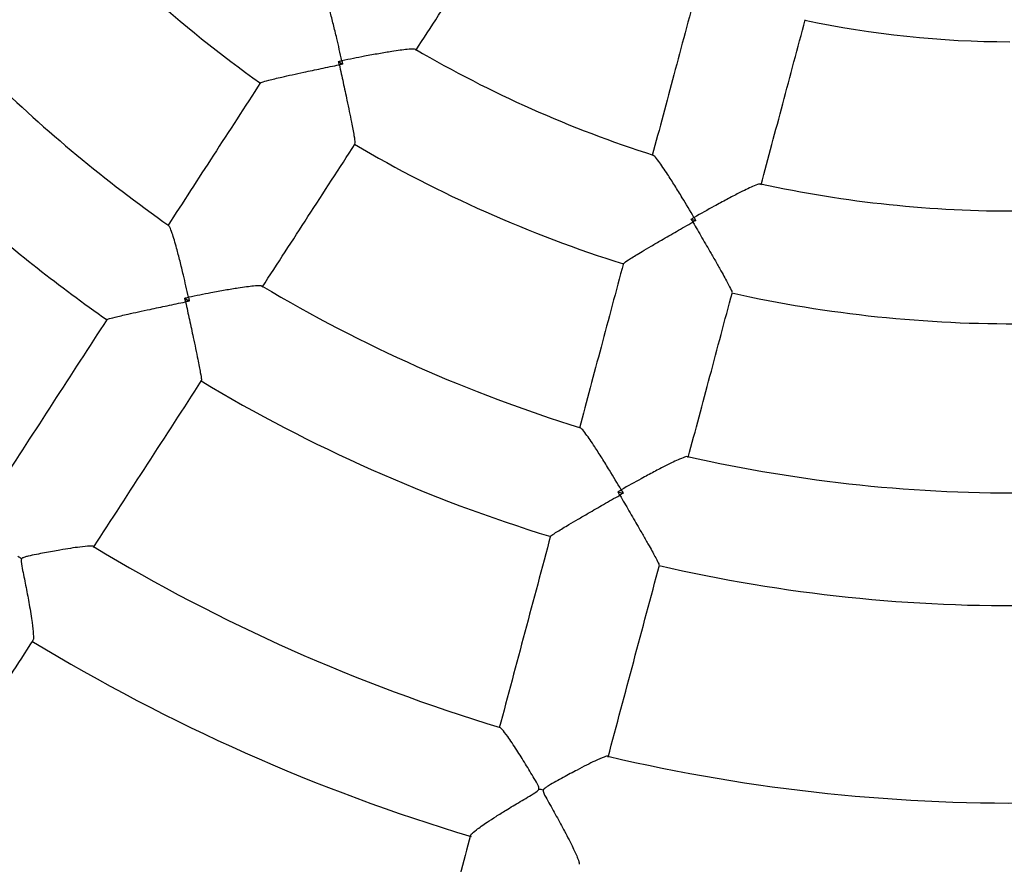
# Model space of a CAD drawing. Units: millimetres. Extents: x 0.4 to 16.2, y 0.4 to 11.4.
# Drawn here: x 10 to 10.1, y 7.1 to 7.2 of the extents above; entities that cross this region are included whole.
import ezdxf

# ---------------------------------------------------------------- set-up
doc = ezdxf.new("R2010")
doc.units = ezdxf.units.MM
doc.linetypes.add('PHANTOM', pattern=[1.27, 0.635, -0.127, 0.127, -0.127, 0.127, -0.127])
doc.styles.add('SLDTEXTSTYLE0', font='TXT', dxfattribs={"width": 0.75})
doc.dimstyles.new('SLDDIMSTYLE0', dxfattribs={"dimtxt": 0.35, "dimasz": 0.3302, "dimexe": 0, "dimexo": 0.0625, "dimgap": 0.08750000000000001, "dimtad": 1, "dimlfac": 100, "dimrnd": 1e-09, "dimzin": 12, "dimdsep": 46, "dimtxsty": 'SLDTEXTSTYLE0', "dimsah": 1, "dimcen": 0.09, "dimadec": 0, "dimazin": 3, "dimtfac": 1, "dimtofl": 0, "dimtmove": 0, "dimatfit": 3, "dimfxl": 0, "dimfrac": 2, "dimtolj": 1, "dimtzin": 12, "dimarcsym": 0})

# ---------------------------------------------------------------- blocks, each defined once
blk = doc.blocks.new('_D')
at = {"color": 161, "linetype": 'Continuous', "lineweight": 18}
for p, q in [((3.935294849468026, 3.301767497021758), (3.935294849468034, 2.288210093490284)), ((14.13529484946803, 3.149866402983438), (14.13529484946804, 2.288210093490357)), ((14.13529484946804, 2.388210093490357), (3.935294849468033, 2.388210093490284))]:
    blk.add_line(p, q, dxfattribs=at)
for points in [[(3.935294849468033, 2.388210093490284), (4.265494849468033, 2.337410093490286), (4.265494849468033, 2.439010093490286)], [(14.13529484946804, 2.388210093490357), (13.80509484946804, 2.439010093490355), (13.80509484946804, 2.337410093490354)]]:
    blk.add_solid(points, dxfattribs=at)
at = {"color": 161, "linetype": 'Continuous', "lineweight": 18, "insert": (8.275169078517267, 2.839383784948207), "char_height": 0.35, "attachment_point": 1, "style": 'SLDTEXTSTYLE0'}
blk.add_mtext('1020', dxfattribs=at)

msp = doc.modelspace()

# ---------------------------------------------------------------- linework, layer by layer
at = {"color": 7, "linetype": 'Continuous', "lineweight": 25}
for p, q in [((10.01573673781161, 7.204718392045624), (10.01643770213019, 7.204263565693167)), ((10.07829038237442, 7.176753626828113), (10.07909758812969, 7.176537671148711)), ((9.988430108855106, 7.162755236442578), (9.989241553144192, 7.162228724270056)), ((10.06528756318622, 7.128406081840877), (10.06622199377404, 7.12815608908361))]:
    msp.add_line(p, q, dxfattribs=at)
at = {"color": 161, "linetype": 'PHANTOM', "lineweight": 50}
msp.add_arc((10.13529484946782, 7.388210093490316), 4.000000000000002, 228.59037789073, 131.4096221092708, dxfattribs=at)
at = {"color": 7, "linetype": 'Continuous', "lineweight": 25}
for centre, radius, start, end in [((10.13529484946781, 7.388210093490318), 0.5000000000000008, 201.0221515038865, 162.3753315129758), ((10.13529484946781, 7.388210093490318), 0.3800000000000007, 237.9446026568422, 344.09970035093), ((10.13529484946781, 7.388210093490318), 0.2300000000000017, 221.5030301219643, 234.541327364457), ((10.13529484946781, 7.388210093490318), 0.180000000000001, 258.192468147555, 269.8518306106282), ((10.13529484946781, 7.388210093490318), 0.2100000000000008, 239.7125513118517, 252.3321866296557), ((10.13529484946781, 7.388210093490318), 0.2600000000000009, 225.7748362785133, 234.8491564744429), ((10.13529484946781, 7.388210093490318), 0.2300000000000006, 239.5030486376567, 252.5413435458552), ((10.13529484946781, 7.388210093490318), 0.2100000000000009, 257.7124175013955, 270.3318595916919), ((10.13529484946781, 7.388210093490318), 0.2800000000000009, 228.6650335471735, 234.9857157752132), ((10.13529484946781, 7.388210093490318), 0.2600000000000004, 239.1943561500431, 252.8494976773679), ((10.13529484946781, 7.388210093490318), 0.2300000000000001, 257.503066520068, 270.5413579275236), ((10.13529484946781, 7.388210093490318), 0.2800000000000005, 239.0585314026033, 252.9856556611953), ((10.13529484946781, 7.388210093490318), 0.2600000000000008, 257.1949262773313, 270.8500727927639), ((10.13529484946781, 7.388210093490318), 0.3150000000000008, 238.8232844613007, 253.2240477895405), ((9.91959387419176, 7.055778416358168), 0.07265670799750734, 56.7066036078562, 57.33769940006894), ((10.13529484946781, 7.388210093490318), 0.2800000000000014, 257.0586032160742, 270.9856900602305), ((10.13529484946781, 7.388210093490318), 0.3350000000000011, 238.7112862661518, 253.33682700366), ((10.13529484946781, 7.388210093490318), 0.3150000000000014, 256.8230798502796, 271.2238865378498), ((10.03287806908268, 7.00539351374188), 0.07265670792030633, 74.70660360754474, 75.33769940042845)]:
    msp.add_arc(centre, radius, start, end, dxfattribs=at)
for points, knots in [([(10.02942986989851, 7.20668253526434), (10.03212169450672, 7.210831092163109), (10.0376001314008, 7.219274289800154), (10.04311351319514, 7.227771343437558), (10.04591790023871, 7.232093378083107)], [0, 0, 0, 0, 0.4913490216746637, 1, 1, 1, 1]), ([(10.01631353834936, 7.204839773760195), (10.01631210762889, 7.204846250949005), (10.016013936517, 7.206196137690979), (10.0155085450464, 7.208408824898692), (10.0148028501375, 7.211324474754607), (10.0142699752079, 7.213396106530369), (10.01381096241215, 7.215048669148779), (10.01340550402478, 7.216362278460697), (10.01304339196983, 7.217361487241853), (10.01288374099803, 7.217502934721387), (10.01281730290717, 7.217561797504318)], [0, 0, 0, 0, 0.001125633654246264, 0.2345891081563697, 0.3876247835278864, 0.5445404982003607, 0.6527471787917873, 0.7636497445011005, 0.9016438198058813, 1, 1, 1, 1]), ([(10.07921452130659, 7.217284189437226), (10.07788297289034, 7.212307086968646), (10.07526516918409, 7.202522180066557), (10.07266395763358, 7.192799291832602), (10.07138585488307, 7.188021960211007)], [0, 0, 0, 0, 0.5086509783264618, 1, 1, 1, 1]), ([(10.09070637124019, 7.182853048556289), (10.0919844739907, 7.187630380177888), (10.09458568554121, 7.197353268411846), (10.09720348924747, 7.207138175313935), (10.09853503766372, 7.212115277782514)], [0, 0, 0, 0, 0.4913490216737358, 1, 1, 1, 1]), ([(10.02935594588464, 7.206830467166185), (10.02927518067357, 7.206867128848605), (10.02908101623415, 7.206955265744688), (10.02802964909605, 7.206879412962835), (10.02666880928026, 7.20671564835933), (10.02499288270603, 7.206464941154536), (10.02287315522577, 7.206106256197067), (10.0199242162857, 7.20556342218226), (10.01767428230947, 7.205118809067455), (10.01632003645459, 7.20484110626715), (10.01631353834936, 7.204839773760195)], [0, 0, 0, 0, 0.09828895718888207, 0.2362925821775469, 0.344329491540152, 0.4554192272715071, 0.6082589058861747, 0.765394657448728, 0.9988742884478905, 1, 1, 1, 1]), ([(10.00196301459138, 7.200938989091439), (10.00199018966374, 7.200972079278875), (10.0020592393529, 7.201056158803171), (10.00335836866303, 7.201414558924084), (10.0053052420768, 7.201879056297734), (10.00750827609757, 7.202370141226548), (10.00983126366547, 7.202873224701369), (10.01263531864898, 7.203467229541332), (10.01477122375223, 7.203913751490896), (10.01585342617263, 7.20413935368197), (10.01585994719601, 7.204140713092312)], [0, 0, 0, 0, 0.09335098214768463, 0.2371973923304452, 0.4155040746299093, 0.532413972813271, 0.6523229747080393, 0.8229481171615844, 0.9989331390822909, 1, 1, 1, 1]), ([(10.01573673781161, 7.204718392045624), (10.01592261515291, 7.204757609063894), (10.01611499631263, 7.204798198279357), (10.01630704574561, 7.204838414183517), (10.01631353834936, 7.204839773760195)], [0, 0, 0, 0, 0.9661930595199063, 1, 1, 1, 1]), ([(10.01585994719601, 7.204140713092312), (10.01585855857914, 7.204147227730879), (10.01581748367413, 7.204339928947645), (10.01577641656623, 7.204532414164776), (10.01573673781161, 7.204718392045624)], [0, 0, 0, 0, 0.03380694049249857, 0.9999999999999999, 0.9999999999999999, 0.9999999999999999, 0.9999999999999999]), ([(10.01643770213019, 7.204263565693167), (10.01625169459612, 7.204224026181226), (10.01605917868821, 7.204183103188091), (10.01586646234593, 7.204142099308045), (10.01585994719601, 7.204140713092312)], [0, 0, 0, 0, 0.966193059508395, 1, 1, 1, 1]), ([(10.01585994719601, 7.204140713092312), (10.01586136268609, 7.20413420400898), (10.01608939159584, 7.203085620769037), (10.01655174041584, 7.200953869172863), (10.01714894832618, 7.19816528247811), (10.01764248879994, 7.195808440196466), (10.01809257738387, 7.193593082662144), (10.01846401993647, 7.191613136331585), (10.01866603795395, 7.1902807034234), (10.01861738784615, 7.190183387572599), (10.0185982411966, 7.19014508812014)], [0, 0, 0, 0, 0.001066865425630663, 0.171867089024991, 0.347676025999582, 0.4647384770667082, 0.5844941696878949, 0.7628016054075931, 0.9066486234019571, 1, 1, 1, 1]), ([(10.01631353834936, 7.204839773760195), (10.01631494210755, 7.204833290565372), (10.01635646488888, 7.204641519445845), (10.01639778191058, 7.204449293280237), (10.01643770213019, 7.204263565693167)], [0, 0, 0, 0, 0.03380694048048088, 1, 1, 1, 1]), ([(10.0018920070972, 7.200985478809321), (9.999098486625691, 7.196680191388811), (9.99358779090658, 7.188187277447539), (9.988112023189649, 7.179748193463823), (9.985412069996727, 7.1755871090415)], [0, 0, 0, 0, 0.5069270041212779, 0.9999999999999999, 0.9999999999999999, 0.9999999999999999, 0.9999999999999999]), ([(10.00218969143262, 7.164700814035682), (10.00488964462555, 7.168861898458006), (10.01036541234248, 7.177300982441722), (10.01587610806159, 7.185793896382997), (10.0186696285331, 7.190099183803506)], [0, 0, 0, 0, 0.4930729958788408, 1, 1, 1, 1]), ([(10.07880144327182, 7.177047308867181), (10.07879808101438, 7.177053026922866), (10.07809736549174, 7.178244705564259), (10.07693295161213, 7.180192921750209), (10.07536081076785, 7.182747797332848), (10.07421384640553, 7.184553370311685), (10.07326663141822, 7.18598320399478), (10.07247508221731, 7.187107242283107), (10.07182180984295, 7.187945768154445), (10.07162621458367, 7.188030956888361), (10.07154478160663, 7.188066423863574)], [0, 0, 0, 0, 0.00112554785575439, 0.2345712272818769, 0.3875952379353798, 0.5444989921450947, 0.6526974249834624, 0.7635915374533564, 0.9015750945456656, 1, 1, 1, 1]), ([(10.09059081046659, 7.182970925114457), (10.09050257070619, 7.182980860269378), (10.09029060209422, 7.183004726392641), (10.08931386289948, 7.182607610851334), (10.08807020930318, 7.182031323265696), (10.08655378776321, 7.181275000995551), (10.08464864448487, 7.180278837967189), (10.082011782641, 7.178851300419682), (10.08000936102985, 7.177733180223218), (10.07880721156985, 7.177050584181549), (10.07880144327182, 7.177047308867181)], [0, 0, 0, 0, 0.0984072008495589, 0.2363927290700319, 0.3444154712768503, 0.4554906395275062, 0.6083102758800332, 0.7654254218254408, 0.9988744360655282, 1, 1, 1, 1]), ([(9.989097800834793, 7.162895720170402), (9.989096368161674, 7.162902196955155), (9.988800007925963, 7.164241973230308), (9.988295513357032, 7.166441667730801), (9.987587466733947, 7.169342990889), (9.987049864137845, 7.17140988644664), (9.986585564429298, 7.173060274583171), (9.986174021431795, 7.1743762316854), (9.985805680302775, 7.175379305764743), (9.985644162477216, 7.175521549682889), (9.985576731617936, 7.175580934023874)], [0, 0, 0, 0, 0.001126908683382143, 0.2331103434365105, 0.3858436988883115, 0.5424525301692756, 0.6507706995004592, 0.7617937690617173, 0.9005530765263013, 1, 1, 1, 1]), ([(10.06635869289361, 7.168902886469961), (10.066374312493, 7.168942754667536), (10.06641400064796, 7.169044056574424), (10.06753879431578, 7.169786368379613), (10.0692468433801, 7.170829748604415), (10.07119029965256, 7.171977573077648), (10.07324413077298, 7.17317387653086), (10.07572738794684, 7.174605309347501), (10.07762077154236, 7.175690007932937), (10.07858029229533, 7.176238987305841), (10.07858607407621, 7.176242295288948)], [0, 0, 0, 0, 0.09335098215424834, 0.2371973923382109, 0.4155040746388839, 0.5324139728260963, 0.6523229747249103, 0.8229481171705761, 0.9989331390825406, 1, 1, 1, 1]), ([(10.07829038237442, 7.176753626828113), (10.07845504350598, 7.176848363686195), (10.07862546610418, 7.176946415371773), (10.07879568857102, 7.177044009508025), (10.07880144327182, 7.177047308867181)], [0, 0, 0, 0, 0.9661930595253929, 1, 1, 1, 1]), ([(10.07858607407621, 7.176242295288948), (10.07858274028906, 7.176248061972198), (10.0784841277822, 7.176418638876409), (10.07838558943835, 7.176589012762169), (10.07829038237442, 7.176753626828113)], [0, 0, 0, 0, 0.03380694048708832, 1, 1, 1, 1]), ([(10.07909758812969, 7.176537671148711), (10.07893290283347, 7.176442587349162), (10.0787624552251, 7.176344176582686), (10.07859184198777, 7.176245626950499), (10.07858607407621, 7.176242295288948)], [0, 0, 0, 0, 0.9661930595116734, 1, 1, 1, 1]), ([(10.07858607407621, 7.176242295288948), (10.07858943170464, 7.176236542193322), (10.07913033012637, 7.17530974507847), (10.08022879745525, 7.173425202474466), (10.081658496609, 7.170957646320702), (10.08285618581069, 7.168868668504647), (10.0839688286181, 7.166900823307082), (10.08493392854229, 7.165132564508646), (10.08553780350673, 7.16392777250933), (10.08552160675641, 7.163820185925188), (10.08551523239228, 7.163777844341254)], [0, 0, 0, 0, 0.001066865425403266, 0.1718670890208915, 0.3476760259914264, 0.4647384770604363, 0.5844941696835947, 0.7628016054037596, 0.9066486233986609, 1, 1, 1, 1]), ([(10.07880144327182, 7.177047308867181), (10.07880478174258, 7.177041576767638), (10.07890353278934, 7.176872022839893), (10.07900222876399, 7.176701972554361), (10.07909758812969, 7.176537671148711)], [0, 0, 0, 0, 0.03380694047567655, 0.9999999999999999, 0.9999999999999999, 0.9999999999999999, 0.9999999999999999]), ([(10.06627679464068, 7.168925158296663), (10.06495040577145, 7.163967341341042), (10.06233387743809, 7.154187201566828), (10.05973393323711, 7.144469050470774), (10.05845197096081, 7.139677292595431)], [0, 0, 0, 0, 0.5069270041203131, 1, 1, 1, 1]), ([(10.00211683870439, 7.16484870422085), (10.00203516817814, 7.164886075684596), (10.00183950031555, 7.164975610976803), (10.00078200703087, 7.164903837436144), (9.999416549101653, 7.164744664044524), (9.997740440997184, 7.164499614759197), (9.995623060087846, 7.164147215772133), (9.992686227623743, 7.163612395304327), (9.990448574203793, 7.16317228783845), (9.989104299366625, 7.162897050729498), (9.989097800834793, 7.162895720170402)], [0, 0, 0, 0, 0.0994137495607315, 0.238177428024696, 0.3463231644898124, 0.4575277978217558, 0.6100600758914096, 0.7668823134562904, 0.9988730558183431, 1, 1, 1, 1]), ([(10.07777248731794, 7.134508380940724), (10.07905444959423, 7.139300138816066), (10.08165439379521, 7.149018289912121), (10.08427092212857, 7.158798429686334), (10.0855973109978, 7.163756246641954)], [0, 0, 0, 0, 0.4930729958796706, 1, 1, 1, 1]), ([(9.97472318945707, 7.158956482817155), (9.974746276293283, 7.158983052498911), (9.9748053494432, 7.159051037335776), (9.97608569748533, 7.159388386235505), (9.97801848177966, 7.159838338800188), (9.980215634360592, 7.160321588251453), (9.982537367256468, 7.160820218551664), (9.985342466313648, 7.161412051342814), (9.987481583280262, 7.161858843630599), (9.988566145729969, 7.162085042436796), (9.98857266879713, 7.162086402902489)], [0, 0, 0, 0, 0.09210690216591631, 0.2356773699887691, 0.414018387719906, 0.5313275061055788, 0.6516442303012745, 0.8226072700863001, 0.998933076936835, 1, 1, 1, 1]), ([(9.988430108855106, 7.162755236442578), (9.988646314904914, 7.162800873990746), (9.988869026562314, 7.16284788476589), (9.989091307800146, 7.162894362513636), (9.989097800834793, 7.162895720170402)], [0, 0, 0, 0, 0.970789101629574, 1, 1, 1, 1]), ([(9.98857266879713, 7.162086402902489), (9.988571280324427, 7.162092919895276), (9.98852374763021, 7.16231602131098), (9.988476234288965, 7.162538883884779), (9.988430108855106, 7.162755236442578)], [0, 0, 0, 0, 0.0292108984003835, 1, 1, 1, 1]), ([(9.989241553144192, 7.162228724270056), (9.989025179869445, 7.162182696116835), (9.988802295955328, 7.16213528298339), (9.98857918603825, 7.162087790209092), (9.98857266879713, 7.162086402902489)], [0, 0, 0, 0, 0.9707891015984856, 1, 1, 1, 1]), ([(9.98857266879713, 7.162086402902489), (9.988574084156134, 7.16207989152273), (9.988802522180574, 7.161028959057192), (9.989265929016396, 7.158894112607252), (9.989865506187796, 7.156105383142561), (9.99036262568061, 7.153751542408619), (9.990817447026906, 7.151544693187127), (9.991196485878179, 7.149583629749991), (9.991410076315168, 7.148276926301247), (9.991372059490754, 7.148195278941717), (9.991357201840538, 7.148163369703436)], [0, 0, 0, 0, 0.00106692752374338, 0.1722014096336515, 0.3483548119944874, 0.4658174642989981, 0.5859798813499792, 0.7643216446901341, 0.9078927127523014, 1, 1, 1, 1]), ([(9.989097800834793, 7.162895720170402), (9.98909920652188, 7.162889237364323), (9.989147328529919, 7.16266730628927), (9.98919513913238, 7.16244476496364), (9.989241553144192, 7.162228724270056)], [0, 0, 0, 0, 0.02921089837010928, 1, 1, 1, 1]), ([(9.97465154879922, 7.159003326312064), (9.971441266128657, 7.154055737869869), (9.965023420901083, 7.144164753140422), (9.958646178623756, 7.134336344423176), (9.955458908937374, 7.129424222881041)], [0, 0, 0, 0, 0.500211917976692, 1, 1, 1, 1]), ([(9.972230008644702, 7.118527876788683), (9.975419448784628, 7.12344334336673), (9.98179886036273, 7.133275095343264), (9.988218888717347, 7.143169444640667), (9.991429170235127, 7.148117031306242)], [0, 0, 0, 0, 0.4999583583656803, 1, 1, 1, 1]), ([(10.06587916413505, 7.128746017974382), (10.06587580014539, 7.128751735042382), (10.06517993117445, 7.1299343576498), (10.06402038522642, 7.131870494270178), (10.06245043509309, 7.134411017386374), (10.0613004376263, 7.136210625777724), (10.06034886751908, 7.13763675561605), (10.05955080189316, 7.138761154308133), (10.05889035068562, 7.139601495537345), (10.05869270779672, 7.139686864348758), (10.05861013886377, 7.139722528731649)], [0, 0, 0, 0, 0.001126776914942206, 0.2330830860767296, 0.3857985825576957, 0.5423891017123821, 0.6506946055001198, 0.7617046932363776, 0.9004477757049738, 1, 1, 1, 1]), ([(10.07765806123972, 7.134626553541984), (10.07756871921275, 7.134636890031608), (10.07735487257348, 7.13466163117128), (10.07637098564713, 7.134266484276681), (10.07512151610777, 7.133693133000141), (10.07360317489749, 7.132942136472213), (10.07169832037755, 7.131952676586942), (10.06907049631968, 7.130536501583337), (10.06707836183998, 7.129426461383819), (10.06588493344072, 7.128749291568054), (10.06587916413505, 7.128746017974382)], [0, 0, 0, 0, 0.09955808945992041, 0.2382995278134121, 0.3464279314037684, 0.4576147416015243, 0.6101225728246551, 0.7669196759772784, 0.998873236437498, 1, 1, 1, 1]), ([(10.06528756318622, 7.128406081840877), (10.06547908458078, 7.128516297072126), (10.06567636882536, 7.128629828663143), (10.06587340843116, 7.128742720308017), (10.06587916413505, 7.128746017974382)], [0, 0, 0, 0, 0.9707891016324324, 1, 1, 1, 1]), ([(10.06562982667832, 7.127814036788951), (10.06562649230078, 7.12781980575575), (10.0655123438933, 7.128017299400688), (10.06539828769779, 7.128214571873868), (10.06528756318622, 7.128406081840877)], [0, 0, 0, 0, 0.02921089840588659, 1, 1, 1, 1]), ([(10.06587916413505, 7.128746017974382), (10.06588250432017, 7.128740286840615), (10.06599685154326, 7.128544088363808), (10.06611109117986, 7.1283472132746), (10.06622199377404, 7.12815608908361)], [0, 0, 0, 0, 0.02921089836755556, 1, 1, 1, 1]), ([(10.05342538760209, 7.120557581417099), (10.05343913400491, 7.120589984910803), (10.05347430743912, 7.120672896940142), (10.05458774424463, 7.121389384113208), (10.05628688835316, 7.122414577625265), (10.05822717233954, 7.123553132651608), (10.06028118630258, 7.124744813169038), (10.06276610764944, 7.126174502881252), (10.06466246236989, 7.127260451093576), (10.06562404327981, 7.12781072717058), (10.06562982667832, 7.127814036788951)], [0, 0, 0, 0, 0.09210690216255746, 0.2356773699853185, 0.4140183877165273, 0.5313275060996556, 0.6516442302926786, 0.8226072700817028, 0.998933076936514, 1, 1, 1, 1]), ([(10.06622199377404, 7.12815608908361), (10.06603043404272, 7.128045450689463), (10.06583311030782, 7.127931483202636), (10.06563559624164, 7.127817370134201), (10.06562982667832, 7.127814036788951)], [0, 0, 0, 0, 0.970789101594932, 1, 1, 1, 1]), ([(10.06562982667832, 7.127814036788951), (10.06563318489173, 7.127808281468787), (10.06617519835529, 7.126879376530974), (10.06727562827968, 7.124992217490998), (10.06870762485286, 7.122525257696788), (10.06990779037471, 7.120440240499991), (10.07102230509328, 7.118481949692872), (10.0719887943918, 7.116733996978731), (10.07259572454096, 7.115557251223846), (10.07258479881401, 7.115467852125729), (10.07258052884585, 7.115432913370327)], [0, 0, 0, 0, 0.001066927524081606, 0.1722014096396658, 0.3483548120064724, 0.4658174643079495, 0.5859798813557319, 0.7643216446958194, 0.9078927127579451, 0.9999999999999999, 0.9999999999999999, 0.9999999999999999, 0.9999999999999999]), ([(10.05334277785161, 7.120579994047414), (10.05181850650843, 7.114882525917561), (10.04877125535667, 7.103492417195458), (10.04574328285412, 7.092174368799167), (10.04422993828465, 7.086517743098944)], [0, 0, 0, 0, 0.500211917977249, 1, 1, 1, 1]), ([(9.972218154559545, 7.118693244806902), (9.972220181123081, 7.118697084865484), (9.972265979571663, 7.118783866613218), (9.971504162680267, 7.118777947062316), (9.97009578089819, 7.118656321727378), (9.968180352420795, 7.118381557581395), (9.966103910200195, 7.118043714315822), (9.963564978467708, 7.117579410736822), (9.96142264566244, 7.117170854612523), (9.960129535545814, 7.116854932510068), (9.95977685151961, 7.116735242745592), (9.95957553766296, 7.116631058971076), (9.959504860991093, 7.116544188939352), (9.959477065424633, 7.116510024883853)], [0, 0, 0, 0, 0.006218949768995658, 0.1405424730647117, 0.3230711079927808, 0.4486268812167236, 0.5776970550553115, 0.7502651302131165, 0.9277540154812591, 0.9616374137548805, 0.980770994020218, 0.9924376587132075, 1, 1, 1, 1]), ([(9.959477065424633, 7.116510024883853), (9.959454524188578, 7.116461793236721), (9.95938232093056, 7.116307299399114), (9.959432690243505, 7.115595966898491), (9.959770412329357, 7.113976158789908), (9.960279901512992, 7.111389530097489), (9.960878814735834, 7.108209604999052), (9.9613561161311, 7.105258666499245), (9.961577870218486, 7.103157677226212), (9.96159929353212, 7.102116240528495), (9.961489303029799, 7.102074766014706), (9.961462666039903, 7.102064721909247)], [0, 0, 0, 0, 0.008598408274680893, 0.02754210504231426, 0.1120913709787612, 0.2791704826768853, 0.451555942926021, 0.6539832697151816, 0.8190699250938263, 0.956183193317429, 1, 1, 1, 1]), ([(10.06354735806588, 7.081337256967922), (10.06506173318638, 7.086997734693347), (10.06809073569264, 7.098319633068972), (10.07113902341291, 7.109713616308714), (10.07266329420874, 7.115411082392703)], [0, 0, 0, 0, 0.4999583583626304, 1, 1, 1, 1]), ([(9.941319587927815, 7.070889691627174), (9.945359715751529, 7.077116211773954), (9.952064202075798, 7.087448958903095), (9.958832582436052, 7.097880177546243), (9.961522332384911, 7.102025537044167)], [0, 0, 0, 0, 0.6026006510136233, 1, 1, 1, 1]), ([(10.0512690402098, 7.075684120417441), (10.05127560571909, 7.075736963382971), (10.05129667121435, 7.075906510510234), (10.05102652416073, 7.076565287253175), (10.05019094520746, 7.077986428555858), (10.04887335577619, 7.080190004861886), (10.04724190085467, 7.082782361776525), (10.04579652300501, 7.08495191364907), (10.04474981892286, 7.086351951617516), (10.04447933364531, 7.086516714541712), (10.04436678732974, 7.086585270805585)], [0, 0, 0, 0, 0.009115854298634077, 0.02924830000393004, 0.1191963516832373, 0.298779806195874, 0.4839020306360213, 0.7017597049881503, 0.8759050893161133, 1, 1, 1, 1]), ([(10.06348506993598, 7.081491558274017), (10.06348575879009, 7.081495592735738), (10.0635022000605, 7.081591885513462), (10.06277944283123, 7.081350595190562), (10.06147795874018, 7.080799941400061), (10.05974110663845, 7.079946677646186), (10.05787071213013, 7.078983725898429), (10.05559951500748, 7.077757569488065), (10.05368828807299, 7.076706993408099), (10.05255609248315, 7.076006940580045), (10.05225765621788, 7.075784123494742), (10.05209838991917, 7.07562282943392), (10.05205801672603, 7.075518370831563), (10.05204213884521, 7.075477289581611)], [0, 0, 0, 0, 0.005876002841804034, 0.1402458802526658, 0.3228375045522016, 0.4484366062079584, 0.5775513212739577, 0.7501789484815494, 0.9277290839371413, 0.961624175117009, 0.9807643582379998, 0.9924350490110715, 1, 1, 1, 1]), ([(10.03922582303003, 7.067491711122818), (10.03923617159397, 7.067555152026886), (10.03926386584658, 7.067724929054233), (10.04022749230405, 7.068521193482288), (10.04178752435084, 7.069621755069136), (10.04366634999474, 7.070841194340019), (10.04563396940293, 7.072065320414449), (10.04795567864668, 7.073477890610624), (10.04984366529208, 7.074554598671062), (10.05089816015357, 7.075252513004212), (10.05113077267491, 7.075447043327215), (10.05123662358881, 7.075585458408772), (10.05126184357177, 7.075662217000557), (10.0512690402098, 7.075684120417441)], [0, 0, 0, 0, 0.07791389833575556, 0.2085088515504641, 0.3834529203867309, 0.5012901230006732, 0.6224468200764942, 0.7824955298175834, 0.9471197400081942, 0.972290866520699, 0.9868610588748717, 0.9962507427741152, 1, 1, 1, 1]), ([(10.05204213884521, 7.075477289581611), (10.05203560525441, 7.075424452934301), (10.05201467709672, 7.075255208529546), (10.05228239499135, 7.074594256093294), (10.05310413601497, 7.073158088900391), (10.05438800124717, 7.070855499643426), (10.05594025246672, 7.068016285521231), (10.05730608321471, 7.065357270474372), (10.05816622527489, 7.063427636717151), (10.05850842169508, 7.062443791727449), (10.05841663084071, 7.062370358186413), (10.05839440135717, 7.062352574391909)], [0, 0, 0, 0, 0.008598408274417824, 0.0275421050413318, 0.1120913709743045, 0.2791704826737261, 0.4515559429242751, 0.6539832697098283, 0.8190699250882412, 0.9561831933124135, 1, 1, 1, 1]), ([(10.03914564552329, 7.067513517834481), (10.03786755888499, 7.062736246437787), (10.03464979362628, 7.050708784862783), (10.0314624043409, 7.038794863531217), (10.02954103644899, 7.031613115754713)], [0, 0, 0, 0, 0.3971969785064856, 1, 1, 1, 1])]:
    msp.add_open_spline(points, degree=3, knots=knots, dxfattribs=at)

# ---------------------------------------------------------------- dimensions: what is measured, and where the dimension line sits
at = {"color": 161, "linetype": 'Continuous', "lineweight": 18}
dim = msp.add_linear_dim(base=(3.935294849468033, 2.388210093490283), p1=(14.135294849468, 7.388210093490458), p2=(3.935294849468006, 6.138210093490421), angle=4.066120886890612e-13, dimstyle='SLDDIMSTYLE0', dxfattribs=at)
dim.commit()
dim.dimension.update_dxf_attribs({"geometry": '_D', "text_midpoint": (8.792391317221828, 2.388210093490318), "dimtype": 160})

doc.saveas('drawing.dxf')
